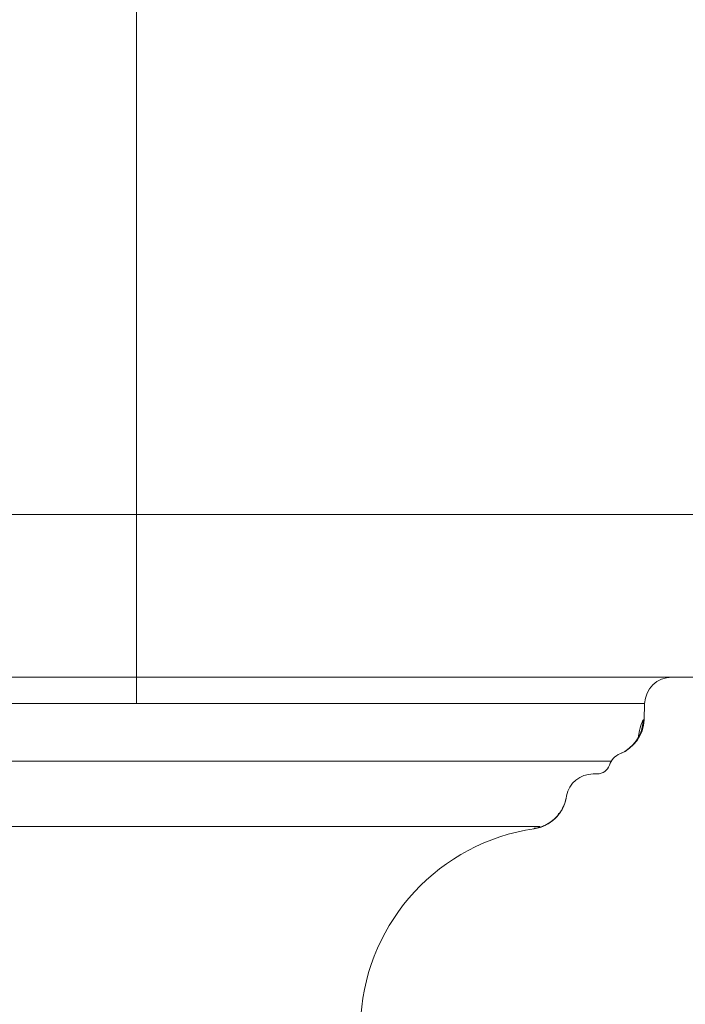
# Model space of a CAD drawing. Units: inches. Extents: x 0 to 1000, y 149 to 851.
# Drawn here: x 770 to 799, y 579 to 623 of the extents above; entities that cross this region are included whole.
import ezdxf

# ---------------------------------------------------------------- set-up
doc = ezdxf.new("R2010")
doc.units = ezdxf.units.IN
doc.header["$MEASUREMENT"] = 0

# ---------------------------------------------------------------- blocks, each defined once
blk = doc.blocks.new('block 862')
at = {"color": 7, "lineweight": 15, "true_color": 0xffffff}
blk.add_open_spline([(793.524, 587.897), (793.479, 587.835), (793.435, 587.774), (793.384, 587.719), (793.312, 587.642), (793.229, 587.575), (793.143, 587.517), (793.07, 587.468), (792.996, 587.424), (792.92, 587.387), (792.862, 587.359), (792.804, 587.335), (792.754, 587.317), (792.725, 587.307), (792.698, 587.299), (792.678, 587.292), (792.658, 587.287), (792.644, 587.283), (792.632, 587.279), (792.616, 587.275), (792.605, 587.272), (792.599, 587.271), (792.59, 587.269), (792.59, 587.269), (792.59, 587.269)], degree=3, knots=[0, 0, 0, 0, 1, 1, 1, 2, 2, 2, 3, 3, 3, 4, 4, 4, 5, 5, 5, 6, 6, 6, 7, 7, 7, 8, 8, 8, 8], dxfattribs=at)
blk = doc.blocks.new('block 879')
at = {"color": 7, "lineweight": 15, "true_color": 0xffffff}
blk.add_open_spline([(798.523, 593.944), (797.875, 593.944), (797.344, 593.43), (797.321, 592.783)], degree=3, dxfattribs=at)
blk = doc.blocks.new('block 880')
at = {"color": 7, "lineweight": 15, "true_color": 0xffffff}
blk.add_open_spline([(774.799, 592.782), (775.542, 592.782), (776.282, 592.782), (777.019, 592.782), (777.756, 592.782), (778.492, 592.782), (779.219, 592.782), (779.946, 592.782), (780.664, 592.782), (781.373, 592.782), (781.728, 592.782), (782.081, 592.782), (782.43, 592.782), (782.778, 592.782), (783.123, 592.782), (783.463, 592.782), (784.823, 592.782), (786.113, 592.782), (787.336, 592.782), (787.642, 592.782), (787.942, 592.782), (788.239, 592.782), (788.536, 592.782), (788.829, 592.782), (789.115, 592.782), (789.687, 592.782), (790.231, 592.782), (790.749, 592.782), (791.785, 592.783), (792.715, 592.783), (793.536, 592.783), (793.742, 592.783), (793.94, 592.783), (794.131, 592.783), (794.32, 592.783), (794.502, 592.783), (794.675, 592.783), (795.021, 592.783), (795.334, 592.783), (795.613, 592.783), (795.894, 592.783), (796.141, 592.783), (796.354, 592.783), (796.461, 592.783), (796.559, 592.783), (796.648, 592.783), (796.738, 592.783), (796.82, 592.783), (796.892, 592.783), (797.18, 592.783), (797.321, 592.783), (797.321, 592.783)], degree=3, knots=[0, 0, 0, 0, 1, 1, 1, 2, 2, 2, 3, 3, 3, 4, 4, 4, 5, 5, 5, 6, 6, 6, 7, 7, 7, 8, 8, 8, 9, 9, 9, 10, 10, 10, 11, 11, 11, 12, 12, 12, 13, 13, 13, 14, 14, 14, 15, 15, 15, 16, 16, 16, 17, 17, 17, 17], dxfattribs=at)
blk = doc.blocks.new('block 881')
at = {"color": 7, "lineweight": 15, "true_color": 0xffffff}
blk.add_lwpolyline([(774.799, 593.944), (774.799, 592.782)], dxfattribs=at)
blk = doc.blocks.new('block 882')
at = {"color": 7, "lineweight": 15, "true_color": 0xffffff}
blk.add_open_spline([(798.523, 593.944), (798.523, 593.944), (798.374, 593.944), (798.071, 593.944), (797.995, 593.944), (797.91, 593.944), (797.815, 593.944), (797.721, 593.944), (797.617, 593.944), (797.504, 593.944), (797.279, 593.944), (797.02, 593.944), (796.725, 593.944), (796.43, 593.944), (796.101, 593.944), (795.736, 593.944), (795.554, 593.944), (795.362, 593.944), (795.162, 593.944), (794.963, 593.944), (794.753, 593.944), (794.537, 593.944), (793.672, 593.944), (792.691, 593.944), (791.601, 593.944), (791.056, 593.944), (790.481, 593.944), (789.879, 593.944), (789.578, 593.944), (789.27, 593.944), (788.957, 593.944), (788.645, 593.944), (788.327, 593.944), (788.005, 593.944), (786.718, 593.944), (785.358, 593.944), (783.926, 593.944), (783.567, 593.944), (783.204, 593.944), (782.837, 593.944), (782.47, 593.944), (782.098, 593.944), (781.725, 593.944), (780.978, 593.944), (780.221, 593.944), (779.455, 593.944), (778.689, 593.944), (777.914, 593.944), (777.138, 593.944), (776.361, 593.944), (775.582, 593.944), (774.799, 593.944)], degree=3, knots=[0, 0, 0, 0, 1, 1, 1, 2, 2, 2, 3, 3, 3, 4, 4, 4, 5, 5, 5, 6, 6, 6, 7, 7, 7, 8, 8, 8, 9, 9, 9, 10, 10, 10, 11, 11, 11, 12, 12, 12, 13, 13, 13, 14, 14, 14, 15, 15, 15, 16, 16, 16, 17, 17, 17, 17], dxfattribs=at)
blk = doc.blocks.new('block 883')
at = {"color": 7, "lineweight": 15, "true_color": 0xffffff}
blk.add_open_spline([(774.799, 592.782), (774.056, 592.782), (773.315, 592.782), (772.579, 592.782), (771.842, 592.782), (771.105, 592.782), (770.379, 592.782), (769.651, 592.782), (768.934, 592.782), (768.225, 592.782), (767.87, 592.782), (767.517, 592.782), (767.168, 592.782), (766.819, 592.782), (766.475, 592.782), (766.135, 592.782), (764.774, 592.782), (763.484, 592.782), (762.262, 592.782), (761.956, 592.782), (761.655, 592.782), (761.358, 592.782), (761.062, 592.782), (760.769, 592.782), (760.482, 592.782), (759.911, 592.782), (759.366, 592.782), (758.849, 592.782), (757.812, 592.783), (756.883, 592.783), (756.062, 592.783), (755.855, 592.783), (755.657, 592.783), (755.467, 592.783), (755.277, 592.783), (755.096, 592.783), (754.923, 592.783), (754.576, 592.783), (754.264, 592.783), (753.984, 592.783), (753.704, 592.783), (753.457, 592.783), (753.244, 592.783), (753.137, 592.783), (753.039, 592.783), (752.949, 592.783), (752.859, 592.783), (752.777, 592.783), (752.706, 592.783), (752.418, 592.783), (752.276, 592.783), (752.276, 592.783)], degree=3, knots=[0, 0, 0, 0, 1, 1, 1, 2, 2, 2, 3, 3, 3, 4, 4, 4, 5, 5, 5, 6, 6, 6, 7, 7, 7, 8, 8, 8, 9, 9, 9, 10, 10, 10, 11, 11, 11, 12, 12, 12, 13, 13, 13, 14, 14, 14, 15, 15, 15, 16, 16, 16, 17, 17, 17, 17], dxfattribs=at)
blk = doc.blocks.new('block 885')
at = {"color": 7, "lineweight": 15, "true_color": 0xffffff}
blk.add_open_spline([(751.074, 593.944), (751.074, 593.944), (751.224, 593.944), (751.526, 593.944), (751.603, 593.944), (751.688, 593.944), (751.782, 593.944), (751.877, 593.944), (751.98, 593.944), (752.094, 593.944), (752.318, 593.944), (752.578, 593.944), (752.873, 593.944), (753.168, 593.944), (753.497, 593.944), (753.861, 593.944), (754.044, 593.944), (754.235, 593.944), (754.436, 593.944), (754.635, 593.944), (754.845, 593.944), (755.061, 593.944), (755.926, 593.944), (756.906, 593.944), (757.997, 593.944), (758.542, 593.944), (759.116, 593.944), (759.719, 593.944), (760.02, 593.944), (760.328, 593.944), (760.641, 593.944), (760.953, 593.944), (761.271, 593.944), (761.593, 593.944), (762.88, 593.944), (764.239, 593.944), (765.672, 593.944), (766.03, 593.944), (766.394, 593.944), (766.761, 593.944), (767.128, 593.944), (767.5, 593.944), (767.873, 593.944), (768.62, 593.944), (769.377, 593.944), (770.143, 593.944), (770.908, 593.944), (771.684, 593.944), (772.46, 593.944), (773.236, 593.944), (774.016, 593.944), (774.799, 593.944)], degree=3, knots=[0, 0, 0, 0, 1, 1, 1, 2, 2, 2, 3, 3, 3, 4, 4, 4, 5, 5, 5, 6, 6, 6, 7, 7, 7, 8, 8, 8, 9, 9, 9, 10, 10, 10, 11, 11, 11, 12, 12, 12, 13, 13, 13, 14, 14, 14, 15, 15, 15, 16, 16, 16, 17, 17, 17, 17], dxfattribs=at)
blk = doc.blocks.new('block 886')
at = {"color": 7, "lineweight": 15, "true_color": 0xffffff}
blk.add_open_spline([(797.271, 592.048), (797.287, 592.055), (797.296, 592.058), (797.296, 592.058)], degree=3, dxfattribs=at)
blk = doc.blocks.new('block 887')
at = {"color": 7, "lineweight": 15, "true_color": 0xffffff}
blk.add_open_spline([(797.256, 592.038), (797.261, 592.043), (797.266, 592.046), (797.271, 592.048)], degree=3, dxfattribs=at)
blk = doc.blocks.new('block 899')
at = {"color": 7, "lineweight": 15, "true_color": 0xffffff}
blk.add_lwpolyline([(797.321, 592.783), (797.296, 592.058)], dxfattribs=at)
blk = doc.blocks.new('block 912')
at = {"color": 7, "lineweight": 15, "true_color": 0xffffff}
blk.add_open_spline([(792.429, 587.229), (788.235, 586.611), (785.037, 583.158), (784.741, 578.93)], degree=3, dxfattribs=at)
blk = doc.blocks.new('block 913')
at = {"color": 7, "lineweight": 15, "true_color": 0xffffff}
blk.add_open_spline([(792.429, 587.229), (793.137, 587.333), (793.701, 587.873), (793.837, 588.574)], degree=3, dxfattribs=at)
blk = doc.blocks.new('block 914')
at = {"color": 7, "lineweight": 15, "true_color": 0xffffff}
blk.add_lwpolyline([(793.858, 588.683), (793.837, 588.574)], dxfattribs=at)
blk = doc.blocks.new('block 915')
at = {"color": 7, "lineweight": 15, "true_color": 0xffffff}
blk.add_open_spline([(795.039, 589.657), (794.464, 589.657), (793.968, 589.248), (793.858, 588.683)], degree=3, dxfattribs=at)
blk = doc.blocks.new('block 916')
at = {"color": 7, "lineweight": 15, "true_color": 0xffffff}
blk.add_lwpolyline([(795.22, 589.657), (795.039, 589.657)], dxfattribs=at)
blk = doc.blocks.new('block 917')
at = {"color": 7, "lineweight": 15, "true_color": 0xffffff}
blk.add_open_spline([(795.22, 589.657), (795.465, 589.657), (795.682, 589.814), (795.757, 590.047)], degree=3, dxfattribs=at)
blk = doc.blocks.new('block 918')
at = {"color": 7, "lineweight": 15, "true_color": 0xffffff}
blk.add_open_spline([(796.229, 590.549), (796.005, 590.46), (795.831, 590.276), (795.757, 590.047)], degree=3, dxfattribs=at)
blk = doc.blocks.new('block 919')
at = {"color": 7, "lineweight": 15, "true_color": 0xffffff}
blk.add_open_spline([(796.229, 590.549), (796.854, 590.794), (797.272, 591.387), (797.296, 592.058)], degree=3, dxfattribs=at)
blk = doc.blocks.new('block 920')
at = {"color": 7, "lineweight": 15, "true_color": 0xffffff}
blk.add_open_spline([(798.523, 593.944), (814.137, 593.952), (826.394, 594.335), (838.887, 601.164)], degree=3, dxfattribs=at)
blk = doc.blocks.new('block 925')
at = {"color": 7, "lineweight": 15, "true_color": 0xffffff}
blk.add_open_spline([(774.799, 601.164), (775.244, 601.164), (775.69, 601.164), (776.136, 601.164), (776.584, 601.164), (777.032, 601.164), (777.48, 601.164), (777.931, 601.164), (778.381, 601.164), (778.831, 601.164), (779.283, 601.164), (779.736, 601.164), (780.188, 601.164), (780.644, 601.164), (781.099, 601.164), (781.553, 601.164), (782.01, 601.164), (782.467, 601.164), (782.925, 601.164), (783.384, 601.164), (783.844, 601.164), (784.303, 601.164), (784.765, 601.164), (785.227, 601.164), (785.688, 601.164), (786.152, 601.164), (786.616, 601.164), (787.081, 601.164), (787.547, 601.164), (788.014, 601.164), (788.48, 601.164), (788.949, 601.164), (789.418, 601.164), (789.887, 601.164), (790.357, 601.164), (790.829, 601.164), (791.3, 601.164), (791.773, 601.164), (792.247, 601.164), (792.721, 601.164), (793.005, 601.164), (793.289, 601.164), (793.573, 601.164), (793.853, 601.164), (794.133, 601.164), (794.412, 601.164), (794.687, 601.164), (794.961, 601.164), (795.235, 601.164), (795.505, 601.164), (795.775, 601.164), (796.045, 601.164), (796.31, 601.164), (796.575, 601.164), (796.84, 601.164), (797.1, 601.164), (797.36, 601.164), (797.62, 601.164), (798.167, 601.164), (798.714, 601.164), (799.26, 601.164), (799.801, 601.164), (800.342, 601.164), (800.88, 601.164), (801.415, 601.164), (801.948, 601.164), (802.479, 601.164), (803.297, 601.164), (804.11, 601.164), (804.917, 601.164), (805.705, 601.164), (806.487, 601.164), (807.263, 601.164), (807.657, 601.164), (808.049, 601.164), (808.439, 601.164), (808.824, 601.164), (809.207, 601.164), (809.587, 601.164), (809.823, 601.164), (810.059, 601.164), (810.293, 601.164), (810.497, 601.164), (810.701, 601.164), (810.905, 601.164), (811.079, 601.164), (811.253, 601.164), (811.427, 601.164), (811.572, 601.164), (811.718, 601.164), (811.862, 601.164), (812.198, 601.164), (812.532, 601.164), (812.862, 601.164), (813.205, 601.164), (813.544, 601.164), (813.879, 601.164), (814.226, 601.164), (814.569, 601.164), (814.908, 601.164), (815.259, 601.164), (815.604, 601.164), (815.946, 601.164), (816.298, 601.164), (816.645, 601.164), (816.986, 601.164), (817.339, 601.164), (817.685, 601.164), (818.025, 601.164), (818.375, 601.164), (818.719, 601.164), (819.056, 601.164), (819.402, 601.164), (819.74, 601.164), (820.072, 601.164), (820.636, 601.164), (821.177, 601.164), (821.693, 601.164), (822.276, 601.164), (822.829, 601.164), (823.347, 601.164), (823.558, 601.164), (823.762, 601.164), (823.96, 601.164), (824.22, 601.164), (824.468, 601.164), (824.707, 601.164), (824.942, 601.164), (825.168, 601.164), (825.389, 601.164), (825.564, 601.164), (825.736, 601.164), (825.905, 601.164), (826.296, 601.164), (826.67, 601.164), (827.026, 601.164), (827.367, 601.164), (827.691, 601.164), (827.998, 601.164), (828.312, 601.164), (828.607, 601.164), (828.885, 601.164), (829.163, 601.164), (829.423, 601.164), (829.663, 601.164), (829.897, 601.164), (830.114, 601.164), (830.313, 601.164), (830.519, 601.164), (830.705, 601.164), (830.873, 601.164), (830.953, 601.164), (831.028, 601.164), (831.1, 601.164), (831.175, 601.164), (831.245, 601.164), (831.312, 601.164), (831.344, 601.164), (831.375, 601.164), (831.404, 601.164), (831.434, 601.164), (831.461, 601.164), (831.488, 601.164), (831.502, 601.164), (831.515, 601.164), (831.528, 601.164), (831.545, 601.164), (831.562, 601.164), (831.579, 601.164), (831.591, 601.164), (831.604, 601.164), (831.616, 601.164), (831.637, 601.164), (831.657, 601.164), (831.678, 601.164), (831.929, 601.164), (832.175, 601.164), (832.416, 601.164), (832.683, 601.164), (832.944, 601.164), (833.2, 601.164), (833.313, 601.164), (833.425, 601.164), (833.536, 601.164), (833.662, 601.164), (833.788, 601.164), (833.911, 601.164), (834.143, 601.164), (834.367, 601.164), (834.586, 601.164), (835.023, 601.164), (835.436, 601.164), (835.816, 601.164), (836.198, 601.164), (836.551, 601.164), (836.869, 601.164), (837.188, 601.164), (837.474, 601.164), (837.723, 601.164), (837.85, 601.164), (837.968, 601.164), (838.075, 601.164), (838.179, 601.164), (838.272, 601.164), (838.356, 601.164), (838.444, 601.164), (838.521, 601.164), (838.588, 601.164), (838.652, 601.164), (838.707, 601.164), (838.751, 601.164), (838.773, 601.164), (838.794, 601.164), (838.811, 601.164), (838.828, 601.164), (838.842, 601.164), (838.854, 601.164), (838.864, 601.164), (838.873, 601.164), (838.879, 601.164), (838.884, 601.164), (838.885, 601.164), (838.887, 601.164)], degree=3, knots=[0, 0, 0, 0, 1, 1, 1, 2, 2, 2, 3, 3, 3, 4, 4, 4, 5, 5, 5, 6, 6, 6, 7, 7, 7, 8, 8, 8, 9, 9, 9, 10, 10, 10, 11, 11, 11, 12, 12, 12, 13, 13, 13, 14, 14, 14, 15, 15, 15, 16, 16, 16, 17, 17, 17, 18, 18, 18, 19, 19, 19, 20, 20, 20, 21, 21, 21, 22, 22, 22, 23, 23, 23, 24, 24, 24, 25, 25, 25, 26, 26, 26, 27, 27, 27, 28, 28, 28, 29, 29, 29, 30, 30, 30, 31, 31, 31, 32, 32, 32, 33, 33, 33, 34, 34, 34, 35, 35, 35, 36, 36, 36, 37, 37, 37, 38, 38, 38, 39, 39, 39, 40, 40, 40, 41, 41, 41, 42, 42, 42, 43, 43, 43, 44, 44, 44, 45, 45, 45, 46, 46, 46, 47, 47, 47, 48, 48, 48, 49, 49, 49, 50, 50, 50, 51, 51, 51, 52, 52, 52, 53, 53, 53, 54, 54, 54, 55, 55, 55, 56, 56, 56, 57, 57, 57, 58, 58, 58, 59, 59, 59, 60, 60, 60, 61, 61, 61, 62, 62, 62, 63, 63, 63, 64, 64, 64, 65, 65, 65, 66, 66, 66, 67, 67, 67, 68, 68, 68, 69, 69, 69, 70, 70, 70, 71, 71, 71, 72, 72, 72, 73, 73, 73, 74, 74, 74, 74], dxfattribs=at)
blk = doc.blocks.new('block 926')
at = {"color": 7, "lineweight": 15, "true_color": 0xffffff}
blk.add_open_spline([(774.799, 666.754), (774.799, 642.197), (774.799, 613.28), (774.799, 600.171)], degree=3, dxfattribs=at)
blk = doc.blocks.new('block 927')
at = {"color": 7, "lineweight": 15, "true_color": 0xffffff}
blk.add_open_spline([(710.711, 601.164), (710.711, 601.164), (710.728, 601.164), (710.758, 601.164), (710.789, 601.164), (710.834, 601.164), (710.893, 601.164), (710.951, 601.164), (711.023, 601.164), (711.108, 601.164), (711.193, 601.164), (711.292, 601.164), (711.403, 601.164), (711.515, 601.164), (711.639, 601.164), (711.776, 601.164), (711.915, 601.164), (712.066, 601.164), (712.233, 601.164), (712.4, 601.164), (712.583, 601.164), (712.782, 601.164), (712.981, 601.164), (713.198, 601.164), (713.437, 601.164), (713.606, 601.164), (713.787, 601.164), (713.979, 601.164), (714.173, 601.164), (714.378, 601.164), (714.597, 601.164), (714.815, 601.164), (715.047, 601.164), (715.294, 601.164), (715.541, 601.164), (715.802, 601.164), (716.08, 601.164), (716.149, 601.164), (716.22, 601.164), (716.291, 601.164), (716.362, 601.164), (716.436, 601.164), (716.509, 601.164), (716.582, 601.164), (716.657, 601.164), (716.732, 601.164), (716.809, 601.164), (716.886, 601.164), (716.963, 601.164), (717.041, 601.164), (717.119, 601.164), (717.199, 601.164), (717.239, 601.164), (717.279, 601.164), (717.319, 601.164), (717.36, 601.164), (717.4, 601.164), (717.441, 601.164), (717.482, 601.164), (717.523, 601.164), (717.565, 601.164), (717.607, 601.164), (717.649, 601.164), (717.691, 601.164), (717.734, 601.164), (717.776, 601.164), (717.82, 601.164), (717.863, 601.164), (717.908, 601.164), (717.951, 601.164), (717.995, 601.164), (718.037, 601.164), (718.077, 601.164), (718.117, 601.164), (718.154, 601.164), (718.193, 601.164), (718.231, 601.164), (718.272, 601.164), (718.315, 601.164), (718.358, 601.164), (718.404, 601.164), (718.453, 601.164), (718.502, 601.164), (718.553, 601.164), (718.606, 601.164), (718.659, 601.164), (718.716, 601.164), (718.773, 601.164), (718.832, 601.164), (718.892, 601.164), (718.955, 601.164), (719.018, 601.164), (719.083, 601.164), (719.15, 601.164), (719.285, 601.164), (719.43, 601.164), (719.585, 601.164), (719.739, 601.164), (719.904, 601.164), (720.08, 601.164), (720.256, 601.164), (720.442, 601.164), (720.64, 601.164), (720.837, 601.164), (721.045, 601.164), (721.265, 601.164), (721.484, 601.164), (721.715, 601.164), (721.957, 601.164), (722.199, 601.164), (722.452, 601.164), (722.717, 601.164), (722.98, 601.164), (723.256, 601.164), (723.541, 601.164), (723.827, 601.164), (724.122, 601.164), (724.433, 601.164), (724.743, 601.164), (725.069, 601.164), (725.416, 601.164), (725.763, 601.164), (726.13, 601.164), (726.518, 601.164), (726.906, 601.164), (727.315, 601.164), (727.744, 601.164), (728.173, 601.164), (728.621, 601.164), (729.087, 601.164), (729.553, 601.164), (730.038, 601.164), (730.54, 601.164), (731.042, 601.164), (731.562, 601.164), (732.097, 601.164), (732.633, 601.164), (733.185, 601.164), (733.75, 601.164), (734.316, 601.164), (734.896, 601.164), (735.491, 601.164), (736.086, 601.164), (736.694, 601.164), (737.312, 601.164), (737.62, 601.164), (737.932, 601.164), (738.244, 601.164), (738.558, 601.164), (738.872, 601.164), (739.188, 601.164), (739.504, 601.164), (739.82, 601.164), (740.14, 601.164), (740.459, 601.164), (740.779, 601.164), (741.103, 601.164), (741.747, 601.164), (742.397, 601.164), (743.054, 601.164), (743.71, 601.164), (744.371, 601.164), (745.036, 601.164), (745.701, 601.164), (746.37, 601.164), (747.042, 601.164), (747.715, 601.164), (748.39, 601.164), (749.067, 601.164), (749.405, 601.164), (749.745, 601.164), (750.084, 601.164), (750.424, 601.164), (750.764, 601.164), (751.104, 601.164), (751.443, 601.164), (751.784, 601.164), (752.124, 601.164), (752.465, 601.164), (752.805, 601.164), (753.146, 601.164), (753.485, 601.164), (753.826, 601.164), (754.165, 601.164), (754.505, 601.164), (754.845, 601.164), (755.184, 601.164), (755.522, 601.164), (755.861, 601.164), (756.199, 601.164), (756.538, 601.164), (756.876, 601.164), (757.213, 601.164), (757.888, 601.164), (758.562, 601.164), (759.232, 601.164), (759.903, 601.164), (760.572, 601.164), (761.238, 601.164), (761.905, 601.164), (762.569, 601.164), (763.23, 601.164), (764.554, 601.164), (765.866, 601.164), (767.165, 601.164), (768.465, 601.164), (769.752, 601.164), (771.024, 601.164), (772.297, 601.164), (773.556, 601.164), (774.799, 601.164)], degree=3, knots=[0, 0, 0, 0, 1, 1, 1, 2, 2, 2, 3, 3, 3, 4, 4, 4, 5, 5, 5, 6, 6, 6, 7, 7, 7, 8, 8, 8, 9, 9, 9, 10, 10, 10, 11, 11, 11, 12, 12, 12, 13, 13, 13, 14, 14, 14, 15, 15, 15, 16, 16, 16, 17, 17, 17, 18, 18, 18, 19, 19, 19, 20, 20, 20, 21, 21, 21, 22, 22, 22, 23, 23, 23, 24, 24, 24, 25, 25, 25, 26, 26, 26, 27, 27, 27, 28, 28, 28, 29, 29, 29, 30, 30, 30, 31, 31, 31, 32, 32, 32, 33, 33, 33, 34, 34, 34, 35, 35, 35, 36, 36, 36, 37, 37, 37, 38, 38, 38, 39, 39, 39, 40, 40, 40, 41, 41, 41, 42, 42, 42, 43, 43, 43, 44, 44, 44, 45, 45, 45, 46, 46, 46, 47, 47, 47, 48, 48, 48, 49, 49, 49, 50, 50, 50, 51, 51, 51, 52, 52, 52, 53, 53, 53, 54, 54, 54, 55, 55, 55, 56, 56, 56, 57, 57, 57, 58, 58, 58, 59, 59, 59, 60, 60, 60, 61, 61, 61, 62, 62, 62, 63, 63, 63, 64, 64, 64, 65, 65, 65, 66, 66, 66, 67, 67, 67, 68, 68, 68, 69, 69, 69, 70, 70, 70, 70], dxfattribs=at)
blk = doc.blocks.new('block 932')
at = {"color": 7, "lineweight": 15, "true_color": 0xffffff}
blk.add_lwpolyline([(768.886, 587.325), (792.669, 587.325)], dxfattribs=at)
blk = doc.blocks.new('block 933')
at = {"color": 7, "lineweight": 15, "true_color": 0xffffff}
blk.add_open_spline([(792.429, 587.229), (792.429, 587.229), (792.427, 587.231), (792.423, 587.234)], degree=3, dxfattribs=at)
blk = doc.blocks.new('block 937')
at = {"color": 7, "lineweight": 15, "true_color": 0xffffff}
blk.add_open_spline([(793.531, 587.89), (793.685, 588.094), (793.79, 588.33), (793.838, 588.581)], degree=3, dxfattribs=at)
blk = doc.blocks.new('block 938')
at = {"color": 7, "lineweight": 15, "true_color": 0xffffff}
blk.add_open_spline([(796.222, 590.545), (796.837, 590.795), (797.248, 591.384), (797.271, 592.048)], degree=3, dxfattribs=at)
blk = doc.blocks.new('block 939')
at = {"color": 7, "lineweight": 15, "true_color": 0xffffff}
blk.add_lwpolyline([(796.751, 590.89), (796.789, 590.928)], dxfattribs=at)
blk = doc.blocks.new('block 1005')
at = {"color": 8, "lineweight": 15, "true_color": 0x808080}
blk.add_open_spline([(797.031, 591.257), (797.054, 591.37), (797.076, 591.482), (797.098, 591.576), (797.14, 591.762), (797.178, 591.877), (797.207, 591.946), (797.226, 591.989), (797.24, 592.013), (797.256, 592.038)], degree=3, knots=[0, 0, 0, 0, 1, 1, 1, 2, 2, 2, 3, 3, 3, 3], dxfattribs=at)
blk = doc.blocks.new('block 1006')
at = {"color": 8, "lineweight": 15, "true_color": 0x808080}
blk.add_lwpolyline([(767.475, 590.229), (795.842, 590.229)], dxfattribs=at)
blk = doc.blocks.new('block 1007')
at = {"color": 8, "lineweight": 15, "true_color": 0x808080}
blk.add_open_spline([(774.799, 593.929), (774.799, 593.927), (774.799, 593.945), (774.799, 593.982), (774.799, 594.019), (774.799, 594.075), (774.799, 594.17), (774.799, 594.266), (774.799, 594.402), (774.799, 594.608), (774.799, 594.711), (774.799, 594.832), (774.799, 594.977), (774.799, 595.121), (774.799, 595.29), (774.799, 595.491), (774.799, 595.659), (774.799, 595.85), (774.799, 596.072), (774.799, 596.294), (774.799, 596.547), (774.799, 596.842), (774.799, 597.141), (774.799, 597.482), (774.799, 597.887), (774.799, 598.09), (774.799, 598.31), (774.799, 598.55), (774.799, 598.791), (774.799, 599.053), (774.799, 599.337), (774.799, 599.592), (774.799, 599.865), (774.799, 600.171), (774.799, 600.479), (774.799, 600.822), (774.799, 601.164)], degree=3, knots=[0, 0, 0, 0, 1, 1, 1, 2, 2, 2, 3, 3, 3, 4, 4, 4, 5, 5, 5, 6, 6, 6, 7, 7, 7, 8, 8, 8, 9, 9, 9, 10, 10, 10, 11, 11, 11, 12, 12, 12, 12], dxfattribs=at)
blk = doc.blocks.new('block 1008')
at = {"color": 8, "lineweight": 15, "true_color": 0x808080}
blk.add_open_spline([(792.423, 587.234), (792.421, 587.244), (792.419, 587.253), (792.578, 587.27), (792.591, 587.271), (792.605, 587.272), (792.619, 587.274)], degree=3, knots=[0, 0, 0, 0, 1, 1, 1, 2, 2, 2, 2], dxfattribs=at)
blk = doc.blocks.new('block 1009')
at = {"color": 8, "lineweight": 15, "true_color": 0x808080}
blk.add_open_spline([(792.423, 587.234), (792.864, 587.297), (793.264, 587.533), (793.531, 587.89)], degree=3, dxfattribs=at)
blk = doc.blocks.new('block 1010')
at = {"color": 8, "lineweight": 15, "true_color": 0x808080}
blk.add_open_spline([(796.789, 590.928), (797.076, 591.227), (797.243, 591.623), (797.256, 592.038)], degree=3, dxfattribs=at)

msp = doc.modelspace()

# ---------------------------------------------------------------- block references
for name in ['block 926', 'block 927', 'block 925', 'block 1007', 'block 920', 'block 885', 'block 881', 'block 882', 'block 879', 'block 883', 'block 880', 'block 899', 'block 938', 'block 919', 'block 1010', 'block 1005', 'block 887', 'block 886', 'block 939', 'block 918', 'block 1006', 'block 917', 'block 915', 'block 916', 'block 913', 'block 937', 'block 914', 'block 1009', 'block 862', 'block 932', 'block 912', 'block 1008', 'block 933']:
    msp.add_blockref(name, (0, 0))

doc.saveas('drawing.dxf')
